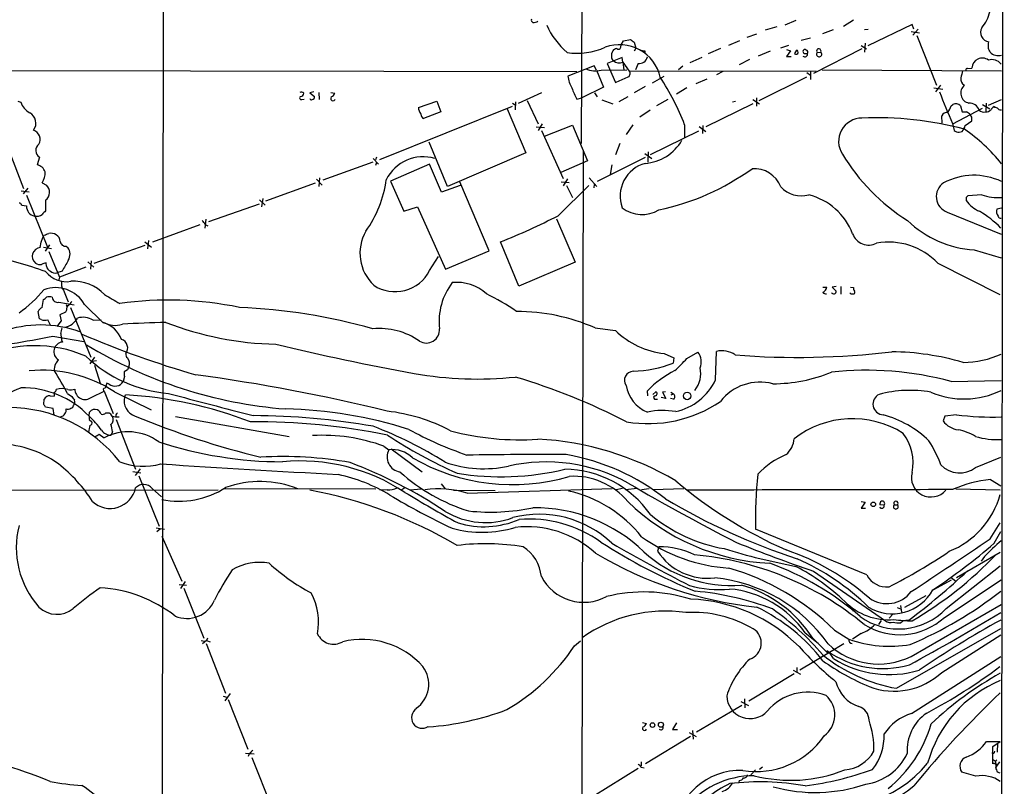
# Model space of a CAD drawing. Extents: x 4 to 1057, y 178 to 1050.
# Drawn here: x 673 to 861, y 493 to 639 of the extents above; entities that cross this region are included whole.
import ezdxf

# ---------------------------------------------------------------- set-up
doc = ezdxf.new("R2010")
doc.units = 0
doc.header["$MEASUREMENT"] = 0
doc.layers.add('MAIN', color=5, linetype='CONTINUOUS')

msp = doc.modelspace()

# ---------------------------------------------------------------- linework, layer by layer
at = {"layer": 'MAIN'}
for p, q in [((861.06, 970.128), (860.298, 290.5933)), ((700.8707, 966.4873), (700.024, 334.5353)), ((780.7113, 768.0286), (780.288, 615.6286)), ((817.626, 637.896), (815.4247, 637.2186)), ((821.2667, 639.0813), (819.15, 638.2346)), ((832.2733, 639.166), (830.326, 637.9806)), ((834.39, 637.388), (835.0673, 637.4726)), ((843.4493, 638.3193), (834.9827, 634.2553)), ((843.788, 637.4726), (843.4493, 638.3193)), ((844.6347, 637.4726), (843.6187, 636.2873)), ((813.7313, 636.4566), (811.8687, 635.864)), ((824.0607, 635.6946), (822.2827, 635.2713)), ((828.3787, 637.3033), (826.3467, 636.5413)), ((843.28, 636.9646), (844.8887, 636.7106)), ((844.3807, 636.2026), (848.106, 626.72)), ((787.8233, 634.0013), (787.908, 634.4246)), ((787.908, 634.4246), (788.3313, 635.1866)), ((788.3313, 635.1866), (789.686, 635.4406)), ((790.3633, 634.9326), (790.702, 633.832)), ((790.702, 633.832), (790.3633, 633.2393)), ((806.8733, 633.7473), (804.5027, 632.7313)), ((810.514, 635.1866), (808.3973, 634.34)), ((819.8273, 634.34), (818.3033, 633.832)), ((819.4887, 633.578), (820.2507, 633.324)), ((823.214, 633.4086), (823.0447, 633.578)), ((833.882, 633.6626), (824.6533, 629.006)), ((833.7127, 634.34), (834.7287, 633.6626)), ((834.4747, 634.7633), (834.39, 633.07)), ((858.012, 634.7633), (858.0967, 635.0173)), ((788.0773, 632.054), (785.1987, 630.8686)), ((788.2467, 631.1226), (788.0773, 632.054)), ((792.3953, 633.324), (792.3953, 632.9853)), ((803.3173, 632.054), (801.0313, 631.038)), ((816.356, 633.2393), (814.07, 632.308)), ((820.2507, 633.324), (819.4887, 632.2233)), ((819.4887, 632.2233), (820.3353, 632.2233)), ((823.1293, 632.816), (823.468, 632.816)), ((825.3307, 632.9853), (826.008, 633.07)), ((782.7433, 630.4453), (777.748, 628.498)), ((783.1667, 629.5986), (782.7433, 630.4453)), ((785.1987, 630.8686), (786.8073, 627.228)), ((788.2467, 631.1226), (788.416, 629.6833)), ((788.2467, 631.1226), (789.432, 629.4293)), ((791.1253, 630.8686), (790.6173, 629.6833)), ((799.6767, 630.3606), (798.83, 629.6833)), ((812.3767, 631.6306), (810.4293, 630.6146)), ((854.0327, 629.9373), (854.8793, 630.022)), ((655.4893, 629.5986), (779.4413, 629.3446)), ((783.1667, 629.5986), (784.5213, 626.3813)), ((784.098, 629.5986), (789.0087, 629.6833)), ((789.432, 629.4293), (825.1613, 629.514)), ((796.036, 628.4133), (793.8347, 627.1433)), ((807.2967, 629.3446), (806.1113, 628.752)), ((814.2393, 623.8413), (823.3833, 628.3286)), ((823.3833, 629.1753), (824.0607, 628.6673)), ((824.0607, 629.514), (824.0607, 627.8206)), ((826.262, 629.6833), (860.552, 629.514)), ((784.5213, 626.3813), (780.3727, 624.3493)), ((792.48, 626.466), (790.3633, 625.2806)), ((800.4387, 626.212), (798.4913, 625.0266)), ((804.2487, 627.9053), (802.132, 626.974)), ((847.598, 626.212), (849.2913, 625.958)), ((848.868, 626.72), (847.9367, 625.45)), ((729.234, 625.45), (728.472, 625.2806)), ((728.472, 625.2806), (729.3187, 624.6033)), ((730.1653, 625.3653), (730.25, 624.0106)), ((732.4513, 625.3653), (733.2133, 625.196)), ((772.668, 625.2806), (768.2653, 623.2486)), ((779.4413, 624.0953), (780.3727, 624.3493)), ((782.828, 625.2806), (783.336, 624.5186)), ((789.178, 624.5186), (787.4847, 623.5873)), ((813.7313, 624.3493), (813.7313, 622.7406)), ((672.6767, 623.672), (673.2693, 623.5026)), ((726.948, 624.0106), (727.3713, 624.0953)), ((767.08, 622.656), (741.7647, 612.496)), ((749.2153, 622.4866), (752.6867, 623.672)), ((752.6867, 623.672), (753.4487, 621.64)), ((767.1647, 623.3333), (767.6727, 622.9946)), ((767.7573, 623.5873), (767.6727, 622.0633)), ((769.9587, 623.8413), (772.0753, 619.354)), ((784.1827, 623.926), (786.2993, 623.164)), ((796.798, 624.0106), (794.6813, 622.8253)), ((813.054, 623.164), (804.0793, 618.7613)), ((809.1593, 623.5873), (809.752, 623.672)), ((813.054, 624.0106), (814.324, 623.164)), ((850.9, 622.8253), (851.2387, 623.0793)), ((856.8267, 622.3173), (851.154, 619.2693)), ((852.678, 622.8253), (853.0167, 621.64)), ((856.9113, 623.0793), (858.266, 622.2326)), ((857.5887, 623.3333), (857.504, 621.64)), ((858.012, 622.91), (860.552, 624.0106)), ((859.282, 622.4866), (859.1127, 622.656)), ((753.4487, 621.64), (750.1467, 620.37)), ((766.1487, 622.2326), (769.7047, 613.8506)), ((793.4113, 621.9786), (791.464, 620.624)), ((849.2067, 619.5233), (849.122, 620.878)), ((854.8793, 620.624), (854.5407, 621.132)), ((771.652, 618.7613), (773.2607, 618.6766)), ((772.8373, 619.354), (772.0753, 618.084)), ((773.2607, 616.9833), (778.5947, 619.1)), ((778.5947, 619.1), (781.4733, 612.3266)), ((790.1093, 619.1846), (788.8393, 617.322)), ((800.0153, 619.1846), (800.0153, 616.7293)), ((802.8093, 618.846), (804.0793, 617.9146)), ((803.4867, 619.0153), (803.402, 617.4913)), ((851.154, 619.4386), (851.4927, 618.084)), ((853.6093, 619.0153), (854.8793, 619.9466)), ((772.668, 618.084), (776.8167, 608.94)), ((793.496, 613.512), (802.7247, 617.9993)), ((852.424, 617.7453), (853.0167, 617.9146)), ((670.1367, 616.4753), (673.7773, 606.9926)), ((754.7187, 607.416), (751.2473, 615.8826)), ((787.654, 615.6286), (786.8073, 613.4273)), ((676.8253, 613.004), (676.402, 611.5646)), ((741.172, 613.004), (741.0027, 612.496)), ((769.7047, 613.8506), (754.7187, 607.416)), ((780.6267, 614.274), (780.288, 413.106)), ((792.48, 612.9193), (783.336, 608.3473)), ((792.3953, 613.6813), (793.75, 612.75)), ((793.0727, 614.02), (792.988, 612.0726)), ((740.4947, 612.0726), (730.9273, 608.6013)), ((740.5793, 612.75), (741.5953, 611.6493)), ((741.172, 611.988), (741.0027, 611.3953)), ((751.332, 611.6493), (743.8813, 608.432)), ((753.618, 606.3153), (751.332, 611.6493)), ((781.4733, 612.3266), (776.3933, 610.0406)), ((786.13, 611.5646), (785.7913, 609.702)), ((677.3333, 608.0933), (678.18, 607.67)), ((729.488, 608.0086), (720.0053, 604.622)), ((729.742, 608.7706), (730.8427, 607.67)), ((730.3347, 609.0246), (730.1653, 607.416)), ((743.8813, 608.432), (746.4213, 602.6746)), ((757.174, 607.5853), (753.618, 606.3153)), ((762.6773, 595.1393), (757.0893, 608.2626)), ((775.8853, 601.828), (781.7273, 607.5853)), ((776.478, 608.2626), (778.002, 608.178)), ((777.6633, 608.8553), (776.8167, 607.5006)), ((777.494, 607.5853), (778.5947, 605.2993)), ((781.812, 609.0246), (783.2513, 607.416)), ((782.7433, 607.7546), (782.6587, 607.162)), ((673.354, 606.5693), (674.878, 606.4)), ((674.624, 607.0773), (673.6927, 605.9766)), ((674.37, 605.7226), (678.3493, 595.8166)), ((856.742, 605.8073), (854.1173, 605.638)), ((673.4387, 603.86), (674.37, 603.6906)), ((678.0107, 604.7913), (678.0107, 602.7593)), ((709.168, 600.7273), (718.82, 604.114)), ((718.82, 604.876), (719.9207, 603.86)), ((719.4973, 605.13), (719.2433, 603.5213)), ((746.4213, 602.6746), (749.046, 603.5213)), ((749.046, 603.5213), (754.38, 591.5833)), ((853.7787, 605.2993), (853.7787, 604.7066)), ((850.138, 602.5053), (860.4673, 598.272)), ((860.552, 603.2673), (859.6207, 603.098)), ((707.4747, 600.05), (698.4153, 596.748)), ((708.5753, 601.1506), (708.406, 599.4573)), ((708.4907, 600.1346), (708.9987, 599.8806)), ((775.5467, 601.2353), (779.1027, 592.938)), ((677.5027, 597.6793), (677.7567, 598.1026)), ((676.9947, 595.732), (677.164, 596.748)), ((677.164, 596.748), (677.5027, 597.6793)), ((678.7727, 596.24), (677.926, 595.0546)), ((681.9053, 595.986), (682.244, 595.732)), ((696.976, 596.1553), (687.2393, 592.684)), ((696.976, 596.8326), (698.246, 595.8166)), ((697.6533, 597.0866), (697.484, 595.478)), ((768.35, 588.366), (764.8787, 596.8326)), ((677.5873, 595.8166), (679.1113, 595.5626)), ((678.6033, 594.97), (680.6353, 590.0593)), ((754.38, 591.5833), (762.6773, 595.1393)), ((855.3027, 595.3086), (860.4673, 593.7846)), ((678.18, 592.176), (678.0953, 592.8533)), ((686.054, 593.0226), (687.2393, 592.0066)), ((686.7313, 593.192), (686.562, 591.5833)), ((751.332, 591.3293), (753.0253, 594.0386)), ((779.1027, 592.938), (768.35, 588.366)), ((848.36, 592.7686), (860.2133, 586.7573)), ((681.1433, 591.2446), (680.1273, 590.906)), ((685.7153, 592.0066), (680.6353, 590.0593)), ((680.6353, 590.0593), (680.5507, 589.5513)), ((681.3973, 587.604), (682.3287, 585.4026)), ((826.4313, 588.1966), (827.1933, 588.1966)), ((828.9713, 588.2813), (828.2093, 588.1966)), ((828.2093, 588.1966), (828.9713, 587.4346)), ((829.818, 588.2813), (829.818, 586.842)), ((831.85, 586.842), (831.596, 587.096)), ((831.6807, 588.1966), (832.2733, 588.112)), ((677.3333, 584.302), (677.5873, 585.826)), ((680.5507, 585.318), (683.4293, 584.81)), ((681.9053, 584.8946), (682.0747, 584.4713)), ((685.4613, 584.8946), (689.0173, 581.3386)), ((676.8253, 582.1006), (676.5713, 583.54)), ((681.8207, 583.3706), (680.72, 582.8626)), ((680.72, 582.8626), (680.974, 581.762)), ((681.99, 583.794), (681.8207, 583.3706)), ((682.752, 584.302), (686.6467, 574.8193)), ((677.164, 582.016), (676.8253, 582.1006)), ((680.974, 581.762), (680.1273, 580.6613)), ((687.07, 581.8466), (688.594, 581.9313)), ((679.3653, 578.7986), (685.292, 577.7826)), ((681.0587, 578.1213), (681.228, 577.698)), ((796.1207, 575.4966), (797.9833, 574.65)), ((800.4387, 574.5653), (802.5553, 575.7506)), ((805.942, 570.5013), (806.1113, 575.92)), ((687.324, 574.8193), (686.4773, 573.5493)), ((686.9007, 574.0573), (687.7473, 574.142)), ((797.9833, 574.65), (797.814, 573.634)), ((687.324, 573.2953), (688.5093, 569.6546)), ((693.674, 572.364), (692.9967, 572.0253)), ((689.6947, 569.824), (689.356, 568.8926)), ((690.118, 569.6546), (689.6947, 569.824)), ((693.0813, 571.094), (692.8273, 570.1626)), ((850.9, 570.1626), (860.4673, 570.332)), ((682.1593, 567.8766), (683.006, 567.284)), ((686.816, 567.1993), (689.1867, 568.3)), ((689.1867, 568.3), (690.88, 564.0666)), ((691.134, 568.2153), (698.1613, 564.744)), ((792.988, 567.4533), (792.9033, 568.3846)), ((793.9193, 567.7073), (794.512, 568.2153)), ((796.3747, 568.2153), (795.782, 568.1306)), ((795.782, 568.1306), (796.4593, 566.9453)), ((797.3907, 568.1306), (797.8987, 567.792)), ((797.4753, 567.6226), (797.8987, 567.792)), ((677.672, 565.76), (677.7567, 566.776)), ((678.8573, 567.4533), (679.6193, 567.3686)), ((693.0813, 567.1993), (693.2507, 567.6226)), ((794.258, 566.776), (794.8507, 566.776)), ((796.4593, 566.9453), (795.528, 567.1146)), ((797.8987, 566.776), (797.306, 566.9453)), ((679.45, 564.998), (678.0107, 565.252)), ((679.6193, 563.728), (679.45, 564.998)), ((686.308, 563.5586), (686.3927, 564.3206)), ((689.5253, 564.1513), (690.118, 564.1513)), ((680.974, 563.474), (680.8047, 563.3046)), ((686.308, 562.8813), (686.816, 562.458)), ((691.388, 563.8126), (691.388, 563.474)), ((691.4727, 562.8813), (695.198, 553.3986)), ((702.818, 563.474), (724.4927, 559.664)), ((849.7147, 563.5586), (849.376, 562.6273)), ((851.916, 563.8126), (849.7147, 563.5586)), ((690.7953, 560.5953), (690.5413, 559.918)), ((688.2553, 560.0873), (689.1867, 559.41)), ((742.6113, 557.8013), (743.5427, 557.124)), ((743.966, 557.2933), (749.8927, 552.8906)), ((855.5567, 553.7373), (860.3827, 555.6846)), ((694.69, 552.9753), (696.214, 552.7213)), ((696.0447, 553.4833), (695.1133, 552.2133)), ((695.7907, 552.1286), (699.6853, 542.5613)), ((858.4353, 551.4513), (860.3827, 550.266)), ((660.0613, 549.4193), (710.946, 549.504)), ((698.3307, 549.758), (700.1087, 548.1493)), ((711.962, 549.758), (741.0873, 549.6733)), ((743.204, 549.504), (741.8493, 549.4193)), ((746.5907, 549.8426), (745.998, 549.504)), ((747.522, 549.504), (749.808, 549.6733)), ((753.5333, 550.6046), (754.2953, 549.6733)), ((755.904, 549.4193), (763.8627, 549.3346)), ((758.5287, 548.8266), (786.2147, 549.758)), ((788.162, 549.758), (786.9767, 549.504)), ((790.956, 549.758), (788.7547, 549.504)), ((793.242, 549.6733), (791.8027, 549.504)), ((799.846, 549.6733), (793.9193, 549.504)), ((851.8313, 549.6733), (860.298, 549.504)), ((833.7127, 547.218), (834.4747, 547.1333)), ((834.4747, 547.1333), (833.7127, 545.948)), ((833.7127, 545.948), (834.5593, 545.948)), ((838.1153, 546.5406), (837.2687, 546.6253)), ((840.0627, 546.6253), (840.6553, 546.6253)), ((699.0927, 542.2226), (700.7013, 541.9686)), ((699.9393, 542.0533), (699.262, 541.4606)), ((834.8133, 533.248), (813.562, 541.9686)), ((858.3507, 540.106), (860.298, 543.154)), ((859.1127, 539.2593), (860.3827, 541.5453)), ((700.1933, 540.614), (704.0033, 532.0626)), ((795.1047, 538.582), (794.8507, 537.7353)), ((851.916, 532.74), (860.298, 537.566)), ((857.25, 536.7193), (856.6573, 535.8726)), ((849.9687, 526.8133), (860.298, 534.9413)), ((824.6533, 533.9253), (838.3693, 524.4426)), ((850.9, 532.232), (847.5133, 530.3693)), ((849.63, 525.12), (860.4673, 532.3166)), ((850.9, 532.74), (851.8313, 532.0626)), ((703.4953, 531.3853), (704.9347, 531.3006)), ((704.6807, 531.978), (703.7493, 530.6233)), ((704.4267, 530.708), (708.2367, 521.1406)), ((842.0947, 527.0673), (846.1587, 529.2686)), ((832.612, 526.5593), (832.104, 526.3053)), ((840.5707, 526.9826), (841.248, 526.7286)), ((841.248, 527.406), (841.4173, 526.136)), ((843.28, 517.6693), (860.4673, 527.5753)), ((837.5227, 524.5273), (837.0147, 523.7653)), ((839.8087, 525.7973), (839.0467, 524.9506)), ((842.8567, 524.612), (841.6713, 524.4426)), ((828.6327, 522.6646), (831.342, 520.9713)), ((840.486, 511.5733), (860.3827, 523.0033)), ((841.248, 524.104), (841.6713, 524.4426)), ((708.914, 521.1406), (708.7447, 520.7173)), ((823.0447, 522.1566), (825.5, 520.2093)), ((824.484, 521.1406), (827.278, 518.3466)), ((833.7127, 522.072), (832.104, 520.9713)), ((849.122, 514.6213), (860.3827, 521.818)), ((707.7287, 520.7173), (708.3213, 520.548)), ((708.7447, 520.7173), (707.9827, 520.04)), ((708.66, 520.1246), (712.3853, 510.642)), ((708.7447, 520.7173), (709.422, 520.4633)), ((779.018, 519.7013), (780.1187, 520.6326)), ((830.4107, 520.04), (827.7013, 518.4313)), ((827.7013, 518.4313), (822.0287, 515.0446)), ((828.4633, 517.246), (827.7013, 518.4313)), ((843.3647, 506.7473), (860.3827, 517.6693)), ((821.436, 515.5526), (821.436, 514.706)), ((820.928, 514.3673), (812.292, 509.118)), ((820.7587, 515.0446), (822.1133, 514.2826)), ((711.8773, 510.0493), (712.6393, 509.88)), ((713.232, 510.5573), (712.216, 509.2026)), ((811.4453, 509.5413), (811.53, 507.848)), ((712.8933, 509.4566), (716.6187, 499.974)), ((810.9373, 508.2713), (802.3013, 503.1913)), ((810.768, 509.0333), (812.2073, 508.2713)), ((791.972, 505.054), (792.734, 504.8846)), ((798.4913, 504.9693), (797.7293, 503.6993)), ((801.116, 502.3446), (792.5647, 497.18)), ((797.7293, 503.6993), (798.6607, 503.6993)), ((800.862, 503.1066), (802.2167, 502.3446)), ((801.5393, 503.53), (801.624, 501.8366)), ((857.6733, 501.4133), (860.298, 501.4133)), ((858.8587, 500.482), (860.298, 501.4133)), ((858.8587, 497.18), (858.8587, 500.482)), ((859.79, 501.0746), (859.7053, 499.3813)), ((716.1953, 499.212), (717.804, 499.0426)), ((716.8727, 499.0426), (716.7033, 498.5346)), ((717.3807, 498.3653), (721.106, 488.9673)), ((859.028, 499.1273), (858.6893, 499.212)), ((791.718, 497.5186), (791.718, 496.7566)), ((791.718, 496.5026), (792.3107, 496.418)), ((814.324, 496.164), (814.9167, 496.5873)), ((858.774, 498.0266), (859.3667, 497.688)), ((859.282, 497.18), (859.79, 497.0953)), ((859.6207, 497.942), (859.3667, 497.688)), ((859.3667, 497.688), (859.4513, 496.5026)), ((860.1287, 497.5186), (859.4513, 496.5026)), ((791.1253, 496.2486), (782.574, 490.9146)), ((813.562, 495.9946), (812.6307, 495.0633)), ((855.6413, 494.8093), (852.932, 495.5713)), ((860.298, 495.402), (859.79, 495.5713)), ((810.4293, 493.9626), (810.3447, 493.624))]:
    msp.add_line(p, q, dxfattribs=at)
for centre, radius in [((800.5054, 567.4046), 0.7181), ((836.0414, 546.706), 0.4422), ((793.8869, 504.561), 0.4405), ((795.4893, 504.6134), 0.4838)]:
    msp.add_circle(centre, radius, dxfattribs=at)
for centre, radius, start, end in [((771.1299, 639.1236), 0.3875, 146.88812, 259.502061), ((851.902, 642.0516), 6.4909, 318.216184, 348.653713), ((771.2605, 639.8396), 1.1153, 259.606931, 310.898854), ((787.556, 644.4574), 15.2038, 204.160388, 228.986474), ((858.3506, 636.8376), 1.8379, 151.072569, 262.059472), ((779.4414, 646.2353), 13.3803, 261.997736, 293.889185), ((787.5881, 626.525), 7.9585, 12.47399, 110.047013), ((787.4669, 632.1197), 1.6774, 103.993164, 134.113543), ((787.3764, 634.0719), 0.4524, 225.850821, 351.022765), ((917.0305, 804.5195), 211.6703, 233.014179, 233.243351), ((823.0108, 633.1885), 0.391, 85.025816, 287.64695), ((825.6376, 633.2817), 0.4267, 330.250121, 224.002909), ((604.012, 634.2553), 254.0005, 359.885409, 0.114591), ((688.8464, 548.7287), 189.3282, 26.453843, 26.683013), ((787.7635, 632.3904), 1.7366, 147.47769, 188.337276), ((786.7226, 632.054), 0.6826, 172.88019, 240.261365), ((791.2851, 632.5244), 1.6636, 264.4875, 346.590271), ((792.2258, 634.2548), 0.9461, 243.434949, 280.320555), ((821.8228, 632.6528), 0.8139, 111.787031, 174.465227), ((821.2741, 633.0644), 0.4234, 231.876974, 54.380525), ((822.9758, 632.6767), 0.5115, 226.124856, 15.802311), ((823.1928, 633.0488), 0.3605, 319.771109, 86.627938), ((825.7145, 632.6667), 0.4988, 140.303261, 53.954891), ((856.8395, 629.9744), 1.9608, 53.275038, 178.608946), ((859.9453, 634.6082), 2.2156, 223.968612, 285.892468), ((783.0475, 634.7551), 5.2624, 248.685848, 281.514918), ((787.5694, 632.6892), 1.7067, 226.008917, 293.380641), ((853.9904, 629.6409), 0.2994, 81.878017, 188.121983), ((858.6494, 629.2632), 2.3701, 39.91483, 105.600717), ((782.3185, 628.7515), 4.5775, 183.174623, 213.695275), ((533.9503, 1199.2359), 625.4036, 293.8479013, 294.0770842), ((788.8711, 628.9485), 0.7387, 287.505326, 40.602977), ((757.3566, 602.9842), 45.6313, 20.795164, 33.611781), ((854.135, 627.9261), 1.392, 170.355647, 240.047843), ((1191.5832, 544.1926), 349.0698, 165.852143, 166.081342), ((789.9216, 629.9696), 12.0143, 198.225628, 209.271013), ((854.6733, 625.2291), 1.9349, 129.598181, 258.474025), ((726.8211, 624.307), 0.3224, 113.217258, 293.17759), ((726.7951, 624.7828), 0.6422, 40.047748, 114.901012), ((726.7081, 625.1819), 0.5788, 268.604026, 1.395974), ((728.726, 624.2011), 0.2549, 184.748707, 311.627938), ((728.9292, 624.434), 0.4247, 265.422314, 23.492649), ((732.8921, 624.2273), 0.4601, 140.715851, 331.903341), ((732.2396, 625.4922), 1.0178, 286.932197, 343.080214), ((938.2069, 658.5017), 95.4156, 200.267116, 204.167124), ((676.8405, 624.7571), 3.7851, 199.355482, 240.257747), ((751.2052, 622.4444), 1.9903, 178.785105, 218.088834), ((846.6791, 624.0218), 4.3872, 325.791598, 344.173539), ((851.7476, 621.7583), 1.4156, 48.912304, 111.068603), ((854.3675, 621.3726), 1.9624, 17.987154, 92.359811), ((859.8321, 621.3439), 1.4964, 118.735138, 151.264862), ((859.223, 621.5305), 0.9579, 47.132054, 86.468811), ((673.9129, 619.4894), 2.2421, 323.907997, 62.081739), ((750.7386, 621.3009), 1.1031, 184.382771, 237.550319), ((833.8508, 616.0307), 4.424, 89.595922, 213.381509), ((836.8068, 556.0613), 64.4597, 75.046184, 92.600637), ((850.1534, 620.4489), 1.1171, 82.080983, 157.410909), ((853.44, 833.2898), 211.6502, 269.885409, 270.114592), ((852.8037, 619.5214), 2.3688, 42.837631, 63.428459), ((685.5293, 620.2853), 169.3503, 359.885409, 0.114591), ((857.1555, 622.8838), 1.2917, 224.488752, 285.652327), ((857.5095, 623.0576), 1.4177, 269.777705, 315.462975), ((860.3403, 622.6558), 0.6292, 222.268789, 289.661787), ((850.3384, 620.0664), 3.4356, 321.220906, 342.18525), ((675.1022, 616.39), 1.8844, 330.402579, 70.710241), ((852.5662, 619.5861), 1.8463, 234.447892, 265.58273), ((834.7987, 591.1312), 32.9804, 38.660025, 55.582203), ((677.6281, 614.2608), 1.4913, 126.517192, 237.430979), ((791.7841, 620.739), 8.9475, 274.460735, 329.674422), ((750.1133, 605.1677), 7.9048, 73.578391, 153.571093), ((862.5241, 632.8681), 37.6701, 210.769503, 238.07302), ((675.7996, 609.3523), 2.2928, 21.967068, 74.767894), ((794.1973, 605.5476), 6.5019, 105.314862, 199.735863), ((674.5514, 610.0136), 3.3803, 325.383317, 3.330828), ((785.3997, 648.8543), 46.9399, 281.932173, 305.840836), ((813.2755, 605.3242), 5.4923, 21.434316, 94.080265), ((855.2591, 597.1832), 12.3552, 64.634369, 117.989342), ((676.872, 606.3026), 1.8923, 306.996464, 46.271888), ((721.7813, 611.4312), 21.43, 324.097841, 352.640128), ((822.2968, 610.9157), 5.3035, 222.521066, 285.588649), ((851.234, 605.4732), 3.1638, 124.090387, 249.731584), ((820.6943, 593.9609), 12.2272, 21.069674, 75.663263), ((938.6104, 520.8312), 119.7133, 134.893835, 135.123052), ((859.8324, 614.4441), 9.1731, 250.311891, 274.499307), ((672.9984, 603.7498), 0.4539, 14.051552, 98.578205), ((676.2564, 603.5969), 1.8887, 177.156379, 258.937564), ((858.4441, 607.9348), 5.6734, 214.681102, 247.998677), ((676.2513, 603.4526), 1.7462, 258.1933, 308.288808), ((846.9844, 433.0833), 239.462, 134.881179, 135.110379), ((718.9642, 712.6217), 124.5603, 291.630088, 297.192175), ((791.9068, 608.381), 6.3211, 232.71133, 300.39215), ((846.7608, 586.4259), 18.8514, 43.730828, 59.534871), ((860.8628, 602.6297), 1.3274, 159.342414, 221.894493), ((860.4313, 601.8961), 0.5772, 195.350887, 273.575715), ((706.6695, 599.3296), 1.9912, 23.846208, 51.904188), ((856.5636, 615.4002), 20.1311, 226.092261, 266.408966), ((593.5085, 809.9133), 227.9507, 291.690305, 291.919497), ((678.8995, 595.9145), 2.5441, 63.297974, 96.685891), ((679.1535, 596.7902), 1.6561, 4.401624, 57.524827), ((746.4938, 594.6725), 8.4648, 150.314308, 226.471451), ((835.1666, 599.4647), 3.2569, 199.890973, 297.609095), ((681.8206, 597.0019), 1.0194, 184.760374, 274.765975), ((838.9712, 583.7967), 12.9863, 43.699259, 100.179909), ((637.0723, 472.2951), 125.7172, 70.99572, 76.027591), ((677.1322, 594.0607), 1.6769, 94.703205, 230.400476), ((680.5054, 594.4429), 2.1644, 327.394402, 36.555406), ((676.9525, 594.0252), 1.5394, 234.715869, 281.093866), ((762.3435, 381.0427), 227.9506, 111.690314, 111.919506), ((1189.7573, 295.8982), 588.1477, 149.6275759, 149.8567491), ((681.9701, 594.235), 5.0132, 217.834087, 279.954419), ((679.2751, 592.2945), 1.1015, 186.175906, 252.397417), ((679.7887, 591.9645), 1.1113, 220.372589, 287.738779), ((744.7426, 594.7258), 7.4133, 236.621181, 332.731201), ((683.3438, 588.8737), 2.324, 169.498018, 213.11637), ((683.2285, 580.8693), 8.4371, 44.256639, 92.661644), ((765.4308, 581.571), 12.3085, 142.621028, 186.217281), ((756.514, 580.6064), 8.481, 48.177896, 95.847122), ((660.5059, 601.421), 21.983, 304.416143, 321.341169), ((679.8874, 581.61), 6.4697, 30.510088, 110.02472), ((1114.0308, 1305.5773), 834.9388, 239.4206416, 239.6498271), ((740.6844, 543.8139), 48.1696, 55.559494, 63.510963), ((825.5713, 588.6193), 1.6762, 300.869373, 345.393363), ((826.9394, 587.5053), 0.603, 212.580507, 286.306957), ((828.487, 587.3758), 0.4879, 203.590366, 6.922533), ((832.104, 459.8421), 127.0002, 89.885409, 90.114591), ((832.8664, 587.9004), 0.6297, 160.365149, 227.709785), ((832.1309, 587.1768), 0.4046, 304.14965, 39.584353), ((677.2493, 586.9259), 1.1507, 287.082228, 323.98361), ((678.7303, 584.5981), 1.7405, 71.565051, 108.431826), ((680.2704, 586.2673), 0.9899, 181.041942, 286.4503), ((682.8224, 583.9775), 0.8524, 118.681808, 192.43184), ((681.1869, 586.2907), 1.9886, 308.076638, 336.171495), ((701.4144, 519.7155), 66.0019, 78.112665, 98.069001), ((678.647, 582.2263), 2.4565, 122.329512, 147.670488), ((710.0734, 471.408), 113.0019, 74.382703, 87.49618), ((767.9439, 546.2113), 37.3287, 66.359302, 90.0264), ((677.0793, 559.1024), 21.8523, 70.064809, 109.934945), ((677.8984, 583.4639), 1.6235, 243.105086, 289.263065), ((424.688, 454.4233), 283.9812, 26.45046, 26.679643), ((680.6888, 584.4056), 4.0302, 283.816949, 328.001699), ((685.1273, 578.8314), 3.5869, 57.206227, 106.531249), ((691.3075, 585.336), 4.4608, 239.108935, 287.622974), ((687.7592, 576.4547), 5.0433, 20.319231, 75.554581), ((703.6602, 413.3589), 168.0862, 90.922063, 93.753019), ((723.5574, 640.6065), 63.3522, 249.098113, 268.548553), ((677.9938, 580.5544), 3.1529, 336.686636, 357.325897), ((977.3233, 621.0674), 299.3611, 188.0189, 188.248064), ((757.1976, 746.747), 182.4387, 246.672126, 253.935304), ((741.7192, 566.9759), 13.3185, 54.86165, 95.275207), ((750.686, 580.0229), 2.5179, 238.881316, 4.900647), ((807.5538, 754.1363), 175.4678, 261.927219, 263.209729), ((797.8502, 591.2072), 15.8055, 225.67929, 263.717895), ((577.1118, 1120.6172), 551.383, 279.044148, 280.68732), ((681.397, 575.8809), 1.8249, 95.313528, 239.325924), ((730.6362, 651.0307), 86.3871, 238.733804, 265.471361), ((691.9267, 576.5434), 1.755, 323.382143, 71.323473), ((842.9225, 1083.8997), 520.8672, 256.570608, 259.541023), ((676.0088, 552.5124), 24.4826, 66.64257, 114.814238), ((694.0339, 575.285), 0.7299, 163.148886, 240.456665), ((800.2743, 573.9128), 2.9292, 337.404209, 38.858367), ((807.085, 571.3592), 4.6636, 56.377741, 102.051338), ((821.654, 724.6495), 149.887, 265.413067, 276.859092), ((839.0543, 525.7406), 50.0972, 73.615275, 89.427687), ((853.1858, 591.0868), 17.2835, 270.000663, 294.916538), ((681.822, 572.6178), 2.1599, 154.451688, 191.299528), ((678.6469, 575.1147), 1.9886, 308.076638, 336.171495), ((703.7959, 594.0328), 26.26, 226.486818, 264.903865), ((692.1078, 573.5493), 1.9143, 341.96353, 35.098928), ((789.0943, 597.4204), 25.3343, 272.487853, 290.132099), ((783.8742, 588.8438), 21.8691, 310.761142, 319.238858), ((677.2947, 546.8733), 25.4364, 57.038457, 95.451875), ((634.5167, 543.6431), 53.4517, 26.960252, 32.286658), ((695.3674, 571.7712), 2.3843, 173.882192, 196.500607), ((694.631, 572.3046), 0.9588, 137.155503, 176.448267), ((760.5166, 641.5859), 70.947, 260.140956, 275.85768), ((790.2329, 570.3972), 1.7132, 91.301041, 215.569556), ((808.8887, 552.324), 22.66, 118.28036, 134.865548), ((797.9275, 571.6973), 5.1675, 321.341577, 12.177154), ((816.9572, 598.7368), 28.9976, 269.815848, 292.469789), ((834.7687, 510.6065), 61.7021, 74.844567, 96.260637), ((691.2444, 571.1257), 1.8529, 232.559242, 328.681988), ((660.5722, 229.5385), 344.9935, 76.141967, 82.314054), ((731.9961, 452.0189), 124.2481, 62.730311, 73.272452), ((795.9194, 575.219), 11.0774, 282.526564, 334.793343), ((814.4251, 560.5043), 9.5516, 75.206335, 142.244917), ((-538.8157, 3360.5574), 3043.3648, 293.2409729, 293.4701562), ((673.497, 551.1288), 17.85, 44.134754, 90.730904), ((678.1391, 567.9188), 1.5791, 339.609571, 7.70781), ((679.5937, 568.5711), 0.4541, 284.057665, 8.549485), ((681.1433, 565.6752), 3.1612, 69.623419, 110.374882), ((682.818, 570.3346), 1.7905, 251.30195, 295.850913), ((685.5487, 568.682), 1.9504, 178.786686, 310.521322), ((689.3181, 568.583), 0.3119, 83.020803, 245.094042), ((1767.8765, 4608.5943), 4179.0712, 255.2157814, 255.4449637), ((795.5014, 570.5647), 6.763, 189.911496, 247.408353), ((794.3744, 567.8449), 0.3951, 277.693333, 69.620458), ((797.5177, 567.284), 0.635, 306.869898, 53.130102), ((843.0622, 545.4712), 22.9999, 80.128463, 104.807632), ((853.3678, 582.9462), 16.124, 246.75909, 296.123422), ((678.8632, 566.2109), 1.2424, 90.272088, 152.94617), ((852.6099, 693.9452), 211.6803, 216.752594, 216.981777), ((682.7306, 566.215), 0.8758, 314.52351, 26.5592), ((696.0485, 566.468), 3.056, 166.15474, 252.180474), ((688.6451, 488.5588), 79.1978, 68.922765, 86.666191), ((793.0153, 586.9114), 24.7933, 260.501814, 303.982593), ((794.4556, 567.0864), 0.368, 94.410647, 237.519254), ((838.0007, 565.8452), 2.0333, 113.681816, 268.458466), ((671.0448, 538.4413), 26.7261, 37.843753, 90.131845), ((550.8529, 480.8387), 152.6261, 33.578069, 33.807272), ((681.1578, 564.6169), 0.8041, 307.857486, 21.629402), ((682.2017, 565.9292), 1.0583, 253.734814, 306.872063), ((682.7517, 565.6756), 0.5991, 278.157154, 351.842846), ((687.4315, 563.536), 1.3018, 68.116861, 142.936447), ((687.3377, 563.5866), 1.2941, 13.891284, 63.423069), ((688.8056, 564.9559), 1.0795, 258.696313, 311.812051), ((689.3986, 562.8392), 1.4964, 28.735138, 61.264862), ((776.2323, 479.307), 119.7487, 134.885409, 135.114591), ((722.3035, 482.7061), 82.2211, 72.262496, 88.946443), ((739.4802, 530.8512), 33.8443, 62.110817, 83.683102), ((795.8279, 550.595), 14.0337, 79.762893, 102.028488), ((680.8955, 564.2841), 0.8139, 275.534773, 338.212969), ((855.6579, 563.2199), 169.3502, 179.885409, 180.114558), ((673.9482, 550.3517), 18.0883, 35.475338, 46.897684), ((686.3926, 562.2463), 0.4734, 280.308095, 26.565051), ((689.7413, 562.9086), 1.1961, 306.733858, 28.210561), ((692.0872, 569.0685), 5.6792, 255.973299, 269.779058), ((760.4388, 721.9516), 171.3352, 247.587442, 256.029274), ((717.9764, 435.206), 127.2548, 78.526756, 90.382576), ((716.8897, 424.6745), 138.9708, 80.185168, 89.692845), ((832.0699, 544.827), 18.218, 57.881004, 127.704489), ((832.6023, 544.3737), 20.16, 45.762077, 74.629223), ((852.7541, 565.0766), 4.1726, 215.944085, 263.126033), ((858.7885, 616.0621), 52.6995, 262.506766, 271.825527), ((689.7789, 560.4599), 3.556, 158.197693, 179.183064), ((690.4504, 562.0645), 2.1484, 214.446028, 272.424913), ((693.7823, 550.6737), 9.8713, 53.883865, 117.745943), ((685.2111, 559.9192), 5.625, 6.903413, 21.163589), ((711.2639, 485.8356), 81.2487, 58.01983, 68.850005), ((783.1766, 626.9512), 75.0364, 241.482943, 250.755012), ((768.4572, 609.7948), 50.7619, 254.990954, 273.991544), ((834.3759, 554.6616), 9.2612, 348.441825, 37.166487), ((850.518, 551.4911), 9.6013, 58.345624, 79.578849), ((560.832, 771.4833), 246.8298, 300.851156, 301.080338), ((723.3774, 630.9304), 76.0926, 251.791805, 269.883515), ((730.8995, 525.9725), 33.9152, 69.798285, 93.244509), ((796.7245, 641.6942), 97.6869, 236.837813, 245.736269), ((768.9588, 501.5872), 57.6486, 59.379581, 86.985264), ((816.525, 559.5371), 4.413, 310.722405, 356.147493), ((825.2489, 545.2509), 25.3529, 20.779235, 32.350867), ((859.8693, 574.7557), 15.6958, 254.052197, 272.183462), ((668.7606, 538.3695), 19.8611, 53.888085, 91.403899), ((746.1251, 555.7693), 2.9162, 152.318967, 260.808682), ((744.2013, 551.6949), 5.4689, 45.56599, 96.916711), ((696.7149, 566.304), 12.3413, 248.291268, 285.553137), ((723.5615, 486.7676), 69.0629, 79.475126, 93.72553), ((726.6297, 518.8091), 36.1896, 56.525445, 95.401996), ((703.7756, 469.3527), 91.2614, 56.38761, 69.204326), ((767.162, 588.7669), 38.2894, 240.021925, 286.445739), ((761.7168, 576.1046), 22.6044, 250.833056, 281.964231), ((772.2029, -402.474), 958.6807, 89.6888368, 90.8223321), ((773.5802, 522.1675), 32.6232, 61.267805, 102.709761), ((770.3766, 514.9644), 41.8237, 51.5661, 80.319668), ((825.2614, 541.8691), 15.4749, 112.241438, 136.775069), ((663.0124, 532.0524), 28.3672, 32.318032, 52.028117), ((1224.958, 9020.0842), 8481.9289, 266.4517817, 266.68096422), ((769.3519, 579.3395), 35.5089, 228.146407, 252.683544), ((764.9696, 604.2838), 52.324, 260.774837, 283.467252), ((776.9118, 533.1602), 20.2399, 34.976853, 89.310674), ((847.0464, 551.8342), 3.7261, 164.88177, 319.601018), ((852.5318, 557.5936), 4.9011, 223.091784, 308.110805), ((718.9431, 531.1904), 19.8514, 68.601261, 109.289733), ((727.1979, 521.1741), 31.9181, 58.842664, 77.896003), ((778.8178, 538.5795), 13.4892, 39.821886, 93.467253), ((855.2239, 618.5924), 88.2039, 229.82549, 246.039707), ((890.8486, 544.1103), 77.3163, 173.794862, 181.587325), ((860.7689, 528.0328), 23.5345, 95.690608, 113.662695), ((690.3349, 550.8983), 4.9764, 227.693318, 347.752054), ((696.7281, 548.4577), 2.0638, 39.054805, 137.851622), ((703.4913, 563.707), 16.4007, 258.399366, 302.839905), ((712.5688, 464.5593), 86.3373, 59.351229, 79.385595), ((743.5686, 553.1759), 3.69, 264.329424, 295.399057), ((920.5679, 839.8093), 338.8812, 239.110296, 241.091907), ((752.9285, 530.7328), 18.9406, 72.802216, 97.669526), ((772.5035, 525.1631), 24.6694, 38.527125, 77.524346), ((977.3255, 868.7325), 369.412, 239.396974, 243.053138), ((804.7733, 13249.5449), 12700.0416, 269.98082632, 270.21000916), ((812.1032, 662.6667), 133.0944, 239.079071, 244.902561), ((818.4644, 577.5689), 42.1767, 226.022596, 267.019392), ((862.9282, 660.7681), 131.1788, 239.512564, 251.599526), ((837.9462, 546.7099), 0.6828, 119.760495, 187.11773), ((837.7343, 546.8369), 0.4827, 322.12814, 105.254078), ((840.359, 546.9216), 0.419, 315, 225), ((844.2825, 553.169), 16.662, 292.137673, 343.986681), ((762.0036, 558.2192), 14.9966, 239.069136, 290.474661), ((762.9833, 585.8789), 40.6565, 264.069656, 281.457437), ((771.5186, 516.2757), 29.7604, 45.908737, 90.884294), ((837.6773, 546.4081), 0.4576, 206.766619, 16.831165), ((840.359, 546.2675), 0.4646, 129.628708, 50.371292), ((761.6642, 559.5096), 17.0777, 253.27884, 293.356566), ((772.2869, 524.787), 20.0269, 46.272967, 104.568734), ((770.2619, 520.1622), 23.7395, 54.601399, 94.414347), ((812.7447, 567.8506), 30.0594, 230.18169, 260.049867), ((689.5789, 538.4623), 17.1658, 165.893651, 221.591795), ((761.3721, 562.766), 21.4069, 254.496262, 287.117094), ((769.8872, 522.8511), 19.5818, 47.971139, 96.493447), ((810.7818, 567.0445), 32.6077, 234.405599, 265.955608), ((-306.9817, 2266.8916), 2083.2158, 303.5151022, 304.0136993), ((886.2901, 509.2882), 39.9474, 130.272263, 136.632053), ((762.0347, 496.2796), 42.9044, 80.390672, 97.302384), ((765.0412, 532.1407), 7.6654, 5.754623, 57.172573), ((842.8649, 630.4428), 108.3129, 237.088155, 247.861366), ((955.3627, 833.337), 339.2954, 240.080893, 242.92813), ((804.4584, 544.1106), 11.5305, 213.566721, 276.545093), ((795.3366, 523.7989), 14.7849, 63.740492, 90.898716), ((846.4912, 666.4828), 134.0214, 253.108852, 259.151514), ((926.2056, 828.2446), 311.3466, 248.069093, 250.963454), ((804.0432, 493.1544), 47.3933, 48.702462, 71.088125), ((790.9178, 625.9551), 106.4898, 296.869363, 304.061776), ((780.8299, 630.0222), 119.8587, 303.755112, 310.777697), ((822.2457, 603.3585), 76.7555, 239.246668, 263.694752), ((808.8445, 555.9042), 24.6854, 227.684546, 274.666264), ((796.6955, 478.2161), 59.0697, 50.453643, 84.966663), ((803.0859, 494.3854), 45.7858, 45.544908, 66.257222), ((805.2794, 589.3296), 75.2812, 300.466251, 316.113871), ((753.3892, 506.9321), 48.1788, 145.559935, 153.509779), ((718.82, 525.6784), 9.9468, 79.206783, 121.280666), ((748.2779, 566.0379), 41.1966, 227.945117, 241.66669), ((795.4084, 489.2383), 47.1293, 45.173648, 73.894994), ((797.7127, 484.1386), 54.5638, 48.953368, 70.115417), ((802.126, 498.3765), 41.1967, 46.31546, 62.314507), ((763.3483, 630.5068), 132.4209, 306.900116, 313.221408), ((780.7649, 537.1257), 9.129, 207.507909, 298.451023), ((802.7803, 502.5865), 30.2173, 35.28188, 84.316726), ((838.5429, 535.0919), 4.1605, 206.307616, 276.955058), ((740.426, 457.9592), 89.4921, 125.525926, 129.701096), ((686.774, 504.8324), 26.0126, 52.155443, 86.3617), ((806.535, 550.881), 20.4436, 254.136179, 275.70351), ((806.8612, 510.898), 19.7145, 34.825713, 85.037145), ((804.2624, 508.2343), 23.9893, 32.54778, 74.054768), ((839.7067, 534.6062), 8.808, 238.861318, 331.247344), ((704.9926, 530.6272), 5.7184, 246.728392, 337.317012), ((718.1907, 524.1886), 11.9255, 349.362932, 27.941805), ((792.2521, 500.1777), 29.7895, 72.518662, 103.864018), ((800.0883, 497.9704), 30.6411, 44.723127, 87.919466), ((797.1938, 475.2678), 55.0618, 69.163643, 84.943022), ((838.626, 533.6237), 5.8797, 235.80209, 322.330224), ((813.1384, 590.6694), 76.8038, 292.969748, 307.96135), ((680.1451, 530.6546), 4.9456, 226.498492, 309.038505), ((798.2181, 494.9704), 35.6862, 37.759149, 64.081971), ((787.9954, 485.5412), 50.2485, 40.250024, 55.052145), ((839.0204, 536.5613), 11.9033, 224.839689, 274.614341), ((840.8891, 535.3945), 12.493, 233.985372, 316.616498), ((796.3959, 498.873), 27.4529, 81.888935, 125.491266), ((801.5089, 503.143), 22.9418, 59.54071, 93.097334), ((841.0769, 534.5189), 12.708, 237.801157, 312.302531), ((845.7799, 580.1418), 55.7479, 264.026193, 267.603993), ((634.396, 900.351), 437.2302, 298.487636, 301.121845), ((955.8239, 351.7369), 197.4711, 118.902291, 124.208664), ((811.4708, 520.1963), 3.1926, 288.074567, 58.505013), ((831.3652, 528.5913), 6.9291, 289.803171, 315.854277), ((839.3854, 525.9951), 1.8555, 236.795544, 283.187651), ((840.8247, 529.188), 5.1016, 258.51254, 274.759538), ((733.0219, 523.4344), 3.4307, 204.948589, 300.000501), ((738.4747, 505.4067), 15.5135, 41.676264, 103.940398), ((832.1323, 520.9092), 0.7927, 175.507058, 261.804478), ((839.1492, 542.736), 23.1226, 250.266618, 279.864926), ((746.189, 541.6043), 39.465, 300.239194, 326.289397), ((870.4869, 563.586), 65.6155, 222.174892, 230.654199), ((837.0601, 530.1846), 13.9757, 226.541829, 296.426627), ((824.1475, 504.9472), 16.9042, 133.73468, 162.131418), ((845.8516, 542.1154), 31.0098, 231.024249, 260.036021), ((837.8812, 533.7708), 18.4189, 234.530559, 285.945524), ((839.0556, 534.1232), 19.9258, 237.887206, 286.767603), ((745.5082, 512.368), 5.6557, 305.494222, 36.372676), ((852.3849, 553.0112), 44.5332, 234.352812, 247.352186), ((796.6225, 600.229), 105.7602, 297.981218, 306.96115), ((840.0167, 524.3504), 13.3252, 248.978542, 313.103043), ((892.756, 456.1727), 66.7083, 119.115128, 133.201206), ((835.3587, 514.4383), 6.6656, 193.844445, 251.913253), ((869.6384, 490.9007), 24.0818, 112.821513, 164.676896), ((812.5355, 510.27), 4.4789, 181.740044, 317.694731), ((823.5358, 500.8178), 10.0271, 69.64245, 140.058349), ((823.7156, 506.5043), 4.9741, 306.65772, 48.307917), ((995.6974, 368.4432), 196.4117, 133.579878, 140.662302), ((749.935, 505.9853), 2.0497, 122.73489, 302.73489), ((832.4701, 505.4594), 2.7667, 0.370701, 72.776682), ((747.2418, 557.2755), 53.2067, 274.134612, 290.717246), ((845.933, 497.8006), 9.308, 106.017012, 147.12841), ((851.0202, 499.7693), 8.5265, 124.072693, 184.318202), ((792.353, 503.9279), 0.4073, 136.681467, 339.308936), ((791.7603, 505.181), 1.0178, 286.930557, 343.069443), ((795.4962, 504.0804), 0.4267, 224.002909, 29.731556), ((819.0977, 499.9047), 17.074, 358.811648, 19.049169), ((823.5807, 511.5103), 24.4482, 308.731618, 344.069573), ((813.7294, 511.3998), 15.7103, 260.389944, 325.555734), ((827.5326, 502.5476), 10.5871, 322.34103, 1.650843), ((851.1761, 505.9115), 7.9024, 289.228969, 325.304021), ((637.4367, 391.7399), 110.1388, 67.909152, 78.415871), ((886.5737, 330.0439), 239.4974, 134.889638, 135.118804), ((830.0059, 503.0653), 7.094, 274.641904, 330.3007), ((833.2026, 503.4555), 10.2718, 278.06668, 335.079078), ((854.504, 496.6728), 1.9195, 112.201053, 215.018919), ((858.7318, 499.5929), 0.5518, 302.463229, 355.603684), ((790.4059, 495.7832), 1.4964, 28.735138, 61.264862), ((829.1996, 511.1383), 22.1082, 249.675666, 321.131304), ((859.1022, 496.7579), 0.4872, 315.765007, 119.979681), ((647.9327, 411.3145), 227.9972, 21.687985, 21.917154), ((810.7123, 483.1409), 12.7752, 88.230864, 175.127527), ((813.2905, 477.867), 17.027, 89.941113, 142.614848), ((810.3445, 495.0636), 1.1042, 274.404277, 327.518859), ((811.3112, 495.2115), 0.7418, 267.279935, 348.474956), ((820.2638, 521.8124), 27.8026, 255.511515, 291.780515), ((814.302, 556.8622), 64.5108, 277.78887, 289.573379), ((856.7348, 488.6415), 6.264, 55.330648, 100.053601), ((687.3002, 536.5711), 43.603, 258.835232, 266.914606), ((675.9394, 478.5304), 17.0741, 19.185002, 58.134515), ((819.0429, 472.1083), 23.6653, 116.046951, 139.87799), ((805.9125, 495.4713), 3.8512, 289.720375, 329.889742), ((814.4207, 444.6365), 49.0738, 79.878551, 96.751635), ((824.9769, 521.5751), 29.8959, 254.422687, 288.86616), ((830.1799, 508.8046), 20.8963, 243.201476, 310.633622)]:
    msp.add_arc(centre, radius, start, end, dxfattribs=at)

doc.saveas('drawing.dxf')
